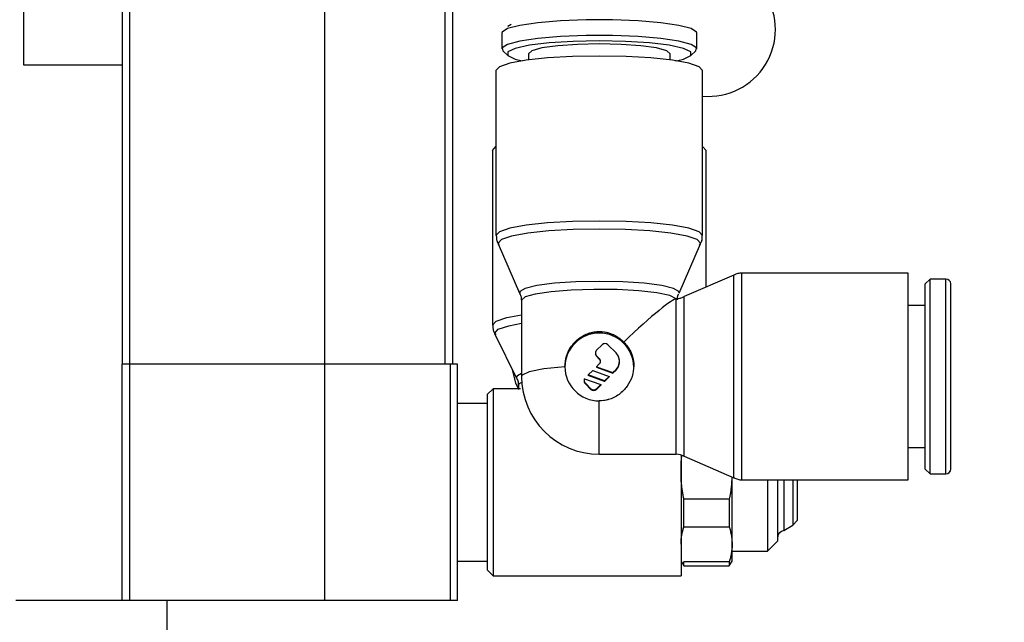
# Model space of a CAD drawing. Units: millimetres. Extents: x 20 to 416, y 10 to 287.
# Drawn here: x 142 to 143, y 136 to 137 of the extents above; entities that cross this region are included whole.
import ezdxf

# ---------------------------------------------------------------- set-up
doc = ezdxf.new("R2010")
doc.units = ezdxf.units.MM
doc.linetypes.add('PHANTOM', pattern=[12.7, 6.35, -1.27, 1.27, -1.27, 1.27, -1.27])
doc.styles.add('SLDTEXTSTYLE0', font='TXT', dxfattribs={"width": 0.605})
doc.dimstyles.new('SLDDIMSTYLE0', dxfattribs={"dimtxt": 3.5, "dimasz": 3.302, "dimexe": 0, "dimexo": 0.0625, "dimgap": 0.875, "dimtad": 1, "dimdec": 3, "dimlfac": 50, "dimrnd": 1e-09, "dimzin": 12, "dimdsep": 46, "dimtxsty": 'SLDTEXTSTYLE0', "dimsah": 1, "dimcen": 0.09, "dimadec": 0, "dimazin": 3, "dimtfac": 1, "dimtdec": 3, "dimtofl": 0, "dimtmove": 0, "dimatfit": 3, "dimfxl": 1, "dimfrac": 2, "dimtolj": 1, "dimtzin": 12, "dimarcsym": 0})
doc.dimstyles.new('SLDDIMSTYLE1', dxfattribs={"dimtxt": 3.5, "dimasz": 3.302, "dimexe": 0, "dimexo": 0.0625, "dimgap": 0.875, "dimtad": 1, "dimdec": 0, "dimlfac": 50, "dimrnd": 1e-09, "dimzin": 12, "dimdsep": 46, "dimtxsty": 'SLDTEXTSTYLE0', "dimsah": 1, "dimcen": 0.09, "dimadec": 0, "dimazin": 3, "dimtfac": 1, "dimtdec": 0, "dimtofl": 0, "dimtmove": 0, "dimatfit": 3, "dimfxl": 1, "dimfrac": 2, "dimtolj": 1, "dimtzin": 12, "dimarcsym": 0})
doc.dimstyles.new('SLDDIMSTYLE2', dxfattribs={"dimtxt": 3.5, "dimasz": 3.302, "dimexe": 0, "dimexo": 0.0625, "dimgap": 0.875, "dimtad": 1, "dimdec": 0, "dimlfac": 50, "dimrnd": 1e-09, "dimzin": 12, "dimdsep": 46, "dimtxsty": 'SLDTEXTSTYLE0', "dimsah": 1, "dimcen": 0.09, "dimadec": 0, "dimazin": 3, "dimtfac": 1, "dimtofl": 0, "dimtmove": 0, "dimatfit": 3, "dimfxl": 1, "dimfrac": 2, "dimtolj": 1, "dimtzin": 12, "dimarcsym": 0})

# ---------------------------------------------------------------- blocks, each defined once
blk = doc.blocks.new('_D_3')
at = {"color": 7, "linetype": 'Continuous', "lineweight": 0}
for p, q in [((133.0545, 170.7752), (207.8271, 170.7752)), ((206.8271, 75.6816), (206.8271, 170.7752)), ((184.3945, 75.6816), (207.8271, 75.6816))]:
    blk.add_line(p, q, dxfattribs=at)
at = {"color": 7, "linetype": 'Continuous', "lineweight": 18}
for points in [[(206.8271, 170.7752), (206.3191, 167.4732), (207.3351, 167.4732)], [(206.8271, 75.6816), (207.3351, 78.9836), (206.3191, 78.9836)]]:
    blk.add_solid(points, dxfattribs=at)
at = {"color": 7, "linetype": 'Continuous', "lineweight": 18, "insert": (202.3154, 118.8437), "char_height": 3.5, "attachment_point": 1, "rotation": 90, "style": 'SLDTEXTSTYLE0'}
blk.add_mtext('4755', dxfattribs=at)
blk = doc.blocks.new('_D_7')
at = {"color": 7, "linetype": 'Continuous', "lineweight": 0}
for p, q in [((121.0645, 170.7752), (197.0398, 170.7752)), ((196.0398, 170.7752), (196.0398, 104.0816)), ((153.3445, 104.0816), (197.0398, 104.0816))]:
    blk.add_line(p, q, dxfattribs=at)
at = {"color": 7, "linetype": 'Continuous', "lineweight": 18}
for points in [[(196.0398, 170.7752), (195.5318, 167.4732), (196.5478, 167.4732)], [(196.0398, 104.0816), (196.5478, 107.3836), (195.5318, 107.3836)]]:
    blk.add_solid(points, dxfattribs=at)
at = {"color": 7, "linetype": 'Continuous', "lineweight": 18, "insert": (191.528, 133.0437), "char_height": 3.5, "attachment_point": 1, "rotation": 90, "style": 'SLDTEXTSTYLE0'}
blk.add_mtext('3335', dxfattribs=at)
blk = doc.blocks.new('_D_8')
at = {"color": 7, "linetype": 'Continuous', "lineweight": 0}
for p, q in [((63.7535, 136.8206), (63.7535, 46.3788)), ((187.6935, 104.1306), (187.6935, 46.3788)), ((63.7535, 47.3788), (187.6935, 47.3788))]:
    blk.add_line(p, q, dxfattribs=at)
at = {"color": 7, "linetype": 'Continuous', "lineweight": 18}
for points in [[(63.7535, 47.3788), (67.0555, 46.8708), (67.0555, 47.8868)], [(187.6935, 47.3788), (184.3915, 47.8868), (184.3915, 46.8708)]]:
    blk.add_solid(points, dxfattribs=at)
at = {"color": 7, "linetype": 'Continuous', "lineweight": 18, "insert": (121.3388, 51.8906), "char_height": 3.5, "attachment_point": 1, "style": 'SLDTEXTSTYLE0'}
blk.add_mtext('6197', dxfattribs=at)

msp = doc.modelspace()

# ---------------------------------------------------------------- linework, layer by layer
at = {"color": 7, "linetype": 'Continuous', "lineweight": 25}
for p, q in [((141.707501, 137.026617), (141.707501, 136.326617)), ((141.715501, 136.326617), (141.715501, 137.026617)), ((141.913501, 136.326617), (141.913501, 137.026617)), ((142.035868, 136.326617), (142.035868, 137.026617)), ((142.043501, 136.326617), (142.043501, 137.026617)), ((141.607501, 136.805617), (141.607501, 136.630617)), ((142.102792, 136.671654), (142.099422, 136.669599)), ((142.093501, 136.662822), (142.093501, 136.646878)), ((142.291501, 136.646878), (142.291501, 136.662822)), ((142.094484, 136.644942), (142.099384, 136.640137)), ((142.285617, 136.640137), (142.290518, 136.644942)), ((142.120501, 136.641976), (142.120501, 136.635679)), ((142.264501, 136.635679), (142.264501, 136.641976)), ((141.607501, 136.630617), (141.707501, 136.630617)), ((142.087501, 136.625043), (142.087501, 136.457408)), ((142.297501, 136.457408), (142.297501, 136.625043)), ((142.084001, 136.543803), (142.087501, 136.547608)), ((142.084001, 136.543803), (142.084001, 136.366347)), ((142.297501, 136.547608), (142.301001, 136.543803)), ((142.301001, 136.404817), (142.301001, 136.543803)), ((142.089805, 136.448721), (142.111532, 136.398728)), ((142.27347, 136.398728), (142.295196, 136.448721)), ((142.329319, 136.416982), (142.27865, 136.395215)), ((142.329319, 136.328417), (142.329319, 136.416982)), ((142.506501, 136.419099), (142.337219, 136.419099)), ((142.506501, 136.328712), (142.506501, 136.419099)), ((142.528551, 136.413099), (142.523601, 136.408149)), ((142.544651, 136.413099), (142.528551, 136.413099)), ((142.528551, 136.215099), (142.528551, 136.413099)), ((142.523601, 136.220049), (142.523601, 136.408149)), ((142.549601, 136.220049), (142.549601, 136.408149)), ((142.27075, 136.393099), (142.270732, 136.393099)), ((142.27865, 136.325388), (142.27865, 136.395215)), ((142.113501, 136.391586), (142.113501, 136.314099)), ((142.523601, 136.386099), (142.506501, 136.386099)), ((142.086447, 136.357215), (142.108501, 136.312467)), ((142.195329, 136.346387), (142.189673, 136.340785)), ((142.209472, 136.337984), (142.200986, 136.346387)), ((142.188501, 136.337984), (142.188501, 136.337428)), ((142.189673, 136.335184), (142.192501, 136.332383)), ((142.189673, 136.335184), (142.189673, 136.334627)), ((142.189673, 136.334627), (142.192501, 136.331826)), ((141.707501, 136.086617), (141.707501, 136.326617)), ((141.715501, 136.326617), (141.707501, 136.326617)), ((141.715501, 136.086617), (141.715501, 136.326617)), ((141.913501, 136.326617), (141.715501, 136.326617)), ((141.913501, 136.086617), (141.913501, 136.326617)), ((142.041235, 136.326617), (141.913501, 136.326617)), ((142.041235, 136.086617), (142.041235, 136.326617)), ((142.048501, 136.326617), (142.041235, 136.326617)), ((142.048501, 136.086617), (142.048501, 136.326617)), ((142.192501, 136.326781), (142.189712, 136.324019)), ((142.189712, 136.324019), (142.206302, 136.31804)), ((142.189712, 136.324019), (142.189712, 136.323462)), ((142.189712, 136.323462), (142.206302, 136.317483)), ((142.192501, 136.332383), (142.192501, 136.331826)), ((142.212986, 136.329025), (142.212986, 136.329582)), ((142.27865, 136.232982), (142.27865, 136.325388)), ((142.329319, 136.211215), (142.329319, 136.328417)), ((142.506501, 136.209099), (142.506501, 136.328712)), ((142.181227, 136.315616), (142.185811, 136.320156)), ((142.197816, 136.309637), (142.181227, 136.315616)), ((142.181227, 136.315616), (142.181227, 136.31506)), ((142.197816, 136.30908), (142.181227, 136.31506)), ((142.185811, 136.320156), (142.202401, 136.314177)), ((142.202401, 136.314177), (142.197816, 136.309637)), ((142.202401, 136.31362), (142.197816, 136.30908)), ((142.202401, 136.314177), (142.202401, 136.31362)), ((142.206302, 136.31804), (142.209472, 136.321179)), ((142.206302, 136.317483), (142.209472, 136.320622)), ((142.206302, 136.31804), (142.206302, 136.317483)), ((142.209472, 136.321179), (142.209472, 136.320622)), ((142.110501, 136.305149), (142.110501, 136.300692)), ((142.176988, 136.31016), (142.176988, 136.309603)), ((142.177326, 136.311753), (142.193915, 136.305774)), ((142.184016, 136.301573), (142.178359, 136.307174)), ((142.178359, 136.307174), (142.178359, 136.306618)), ((142.184016, 136.301016), (142.178359, 136.306618)), ((142.193915, 136.305774), (142.189673, 136.301573)), ((142.193915, 136.305217), (142.189673, 136.301016)), ((142.193915, 136.305774), (142.193915, 136.305217)), ((142.197816, 136.309637), (142.197816, 136.30908)), ((142.084501, 136.301617), (142.078501, 136.295617)), ((142.078501, 136.295617), (142.078501, 136.117617)), ((142.11225, 136.301617), (142.084501, 136.301617)), ((142.084501, 136.301617), (142.084501, 136.111617)), ((142.184016, 136.301573), (142.184016, 136.301016)), ((142.189673, 136.301573), (142.189673, 136.301016)), ((142.078501, 136.286617), (142.048501, 136.286617)), ((142.192501, 136.235099), (142.27075, 136.235099)), ((142.275501, 136.234367), (142.275501, 136.111617)), ((142.27865, 136.232982), (142.329319, 136.211215)), ((142.506501, 136.242099), (142.523601, 136.242099)), ((142.523601, 136.220049), (142.528551, 136.215099)), ((142.528551, 136.215099), (142.544651, 136.215099)), ((142.327501, 136.143576), (142.327501, 136.211996)), ((142.337219, 136.209099), (142.506501, 136.209099)), ((142.363501, 136.209099), (142.363501, 136.136617)), ((142.373501, 136.209099), (142.373501, 136.146617)), ((142.380112, 136.209099), (142.380112, 136.157973)), ((142.389101, 136.209099), (142.389101, 136.163441)), ((142.393701, 136.209099), (142.393701, 136.167997)), ((142.278388, 136.16126), (142.278388, 136.189308)), ((142.324614, 136.189308), (142.278388, 136.189308)), ((142.324614, 136.189308), (142.324614, 136.16126)), ((142.380112, 136.157495), (142.389101, 136.163017)), ((142.389101, 136.163017), (142.393701, 136.167617)), ((142.389101, 136.163441), (142.389101, 136.163017)), ((142.393701, 136.167997), (142.393701, 136.167617)), ((142.278388, 136.16126), (142.324614, 136.16126)), ((142.380112, 136.157973), (142.380112, 136.157495)), ((142.327501, 136.126617), (142.327501, 136.143576)), ((142.363501, 136.136617), (142.373501, 136.146617)), ((142.327501, 136.136617), (142.363501, 136.136617)), ((142.048501, 136.126617), (142.078501, 136.126617)), ((142.275501, 136.126617), (142.278388, 136.121617)), ((142.324614, 136.125893), (142.278388, 136.125893)), ((142.278388, 136.121617), (142.278388, 136.125893)), ((142.324614, 136.121617), (142.327501, 136.126617)), ((142.324614, 136.125893), (142.324614, 136.121617)), ((142.078501, 136.117617), (142.084501, 136.111617)), ((142.278388, 136.121617), (142.324614, 136.121617)), ((142.084501, 136.111617), (142.275501, 136.111617)), ((141.707501, 136.086617), (141.599501, 136.086617)), ((141.715501, 136.086617), (141.707501, 136.086617)), ((141.913501, 136.086617), (141.715501, 136.086617)), ((141.753501, 135.819968), (141.753501, 136.086617)), ((142.041235, 136.086617), (141.913501, 136.086617)), ((142.048501, 136.086617), (142.041235, 136.086617))]:
    msp.add_line(p, q, dxfattribs=at)
at = {"color": 7, "linetype": 'PHANTOM', "lineweight": 18}
for p, q in [((141.707501, 137.026617), (141.707501, 136.326617)), ((141.715501, 136.326617), (141.715501, 137.026617)), ((141.913501, 136.326617), (141.913501, 137.026617)), ((142.035868, 136.326617), (142.035868, 137.026617)), ((142.043501, 136.326617), (142.043501, 137.026617)), ((141.607501, 136.805617), (141.607501, 136.630617)), ((142.102792, 136.671654), (142.099422, 136.669599)), ((142.093501, 136.662822), (142.093501, 136.646878)), ((142.291501, 136.646878), (142.291501, 136.662822)), ((142.094484, 136.644942), (142.099384, 136.640137)), ((142.285617, 136.640137), (142.290518, 136.644942)), ((142.120501, 136.641976), (142.120501, 136.635679)), ((142.264501, 136.635679), (142.264501, 136.641976)), ((141.607501, 136.630617), (141.707501, 136.630617)), ((142.087501, 136.625043), (142.087501, 136.457408)), ((142.297501, 136.457408), (142.297501, 136.625043)), ((142.084001, 136.543803), (142.087501, 136.547608)), ((142.084001, 136.543803), (142.084001, 136.366347)), ((142.297501, 136.547608), (142.301001, 136.543803)), ((142.301001, 136.404817), (142.301001, 136.543803)), ((142.089805, 136.448721), (142.111532, 136.398728)), ((142.27347, 136.398728), (142.295196, 136.448721)), ((142.329319, 136.416982), (142.27865, 136.395215)), ((142.329319, 136.328417), (142.329319, 136.416982)), ((142.506501, 136.419099), (142.337219, 136.419099)), ((142.506501, 136.328712), (142.506501, 136.419099)), ((142.528551, 136.413099), (142.523601, 136.408149)), ((142.544651, 136.413099), (142.528551, 136.413099)), ((142.528551, 136.215099), (142.528551, 136.413099)), ((142.523601, 136.220049), (142.523601, 136.408149)), ((142.549601, 136.220049), (142.549601, 136.408149)), ((142.27075, 136.393099), (142.270732, 136.393099)), ((142.27865, 136.325388), (142.27865, 136.395215)), ((142.113501, 136.391586), (142.113501, 136.314099)), ((142.523601, 136.386099), (142.506501, 136.386099)), ((142.086447, 136.357215), (142.108501, 136.312467)), ((142.195329, 136.346387), (142.189673, 136.340785)), ((142.209472, 136.337984), (142.200986, 136.346387)), ((142.188501, 136.337984), (142.188501, 136.337428)), ((142.189673, 136.335184), (142.192501, 136.332383)), ((142.189673, 136.335184), (142.189673, 136.334627)), ((142.189673, 136.334627), (142.192501, 136.331826)), ((141.707501, 136.086617), (141.707501, 136.326617)), ((141.715501, 136.326617), (141.707501, 136.326617)), ((141.715501, 136.086617), (141.715501, 136.326617)), ((141.913501, 136.326617), (141.715501, 136.326617)), ((141.913501, 136.086617), (141.913501, 136.326617)), ((142.041235, 136.326617), (141.913501, 136.326617)), ((142.041235, 136.086617), (142.041235, 136.326617)), ((142.048501, 136.326617), (142.041235, 136.326617)), ((142.048501, 136.086617), (142.048501, 136.326617)), ((142.192501, 136.326781), (142.189712, 136.324019)), ((142.189712, 136.324019), (142.189712, 136.323462)), ((142.189712, 136.324019), (142.206302, 136.31804)), ((142.189712, 136.323462), (142.206302, 136.317483)), ((142.192501, 136.332383), (142.192501, 136.331826)), ((142.212986, 136.329025), (142.212986, 136.329582)), ((142.27865, 136.232982), (142.27865, 136.325388)), ((142.329319, 136.211215), (142.329319, 136.328417)), ((142.506501, 136.209099), (142.506501, 136.328712)), ((142.181227, 136.315616), (142.185811, 136.320156)), ((142.197816, 136.309637), (142.181227, 136.315616)), ((142.181227, 136.315616), (142.181227, 136.31506)), ((142.197816, 136.30908), (142.181227, 136.31506)), ((142.185811, 136.320156), (142.202401, 136.314177)), ((142.202401, 136.314177), (142.197816, 136.309637)), ((142.202401, 136.31362), (142.197816, 136.30908)), ((142.202401, 136.314177), (142.202401, 136.31362)), ((142.206302, 136.31804), (142.209472, 136.321179)), ((142.206302, 136.317483), (142.209472, 136.320622)), ((142.206302, 136.31804), (142.206302, 136.317483)), ((142.209472, 136.321179), (142.209472, 136.320622)), ((142.110501, 136.305149), (142.110501, 136.300692)), ((142.176988, 136.31016), (142.176988, 136.309603)), ((142.177326, 136.311753), (142.193915, 136.305774)), ((142.184016, 136.301573), (142.178359, 136.307174)), ((142.178359, 136.307174), (142.178359, 136.306618)), ((142.184016, 136.301016), (142.178359, 136.306618)), ((142.193915, 136.305774), (142.189673, 136.301573)), ((142.193915, 136.305217), (142.189673, 136.301016)), ((142.193915, 136.305774), (142.193915, 136.305217)), ((142.197816, 136.309637), (142.197816, 136.30908)), ((142.084501, 136.301617), (142.078501, 136.295617)), ((142.078501, 136.295617), (142.078501, 136.117617)), ((142.11225, 136.301617), (142.084501, 136.301617)), ((142.084501, 136.301617), (142.084501, 136.111617)), ((142.184016, 136.301573), (142.184016, 136.301016)), ((142.189673, 136.301573), (142.189673, 136.301016)), ((142.078501, 136.286617), (142.048501, 136.286617)), ((142.192501, 136.235099), (142.27075, 136.235099)), ((142.275501, 136.234367), (142.275501, 136.111617)), ((142.27865, 136.232982), (142.329319, 136.211215)), ((142.506501, 136.242099), (142.523601, 136.242099)), ((142.523601, 136.220049), (142.528551, 136.215099)), ((142.528551, 136.215099), (142.544651, 136.215099)), ((142.327501, 136.143576), (142.327501, 136.211996)), ((142.337219, 136.209099), (142.506501, 136.209099)), ((142.363501, 136.209099), (142.363501, 136.136617)), ((142.373501, 136.209099), (142.373501, 136.146617)), ((142.380112, 136.209099), (142.380112, 136.157973)), ((142.389101, 136.209099), (142.389101, 136.163441)), ((142.393701, 136.209099), (142.393701, 136.167997)), ((142.278388, 136.16126), (142.278388, 136.189308)), ((142.324614, 136.189308), (142.278388, 136.189308)), ((142.324614, 136.189308), (142.324614, 136.16126)), ((142.380112, 136.157495), (142.389101, 136.163017)), ((142.389101, 136.163017), (142.393701, 136.167617)), ((142.389101, 136.163441), (142.389101, 136.163017)), ((142.393701, 136.167997), (142.393701, 136.167617)), ((142.278388, 136.16126), (142.324614, 136.16126)), ((142.380112, 136.157973), (142.380112, 136.157495)), ((142.327501, 136.126617), (142.327501, 136.143576)), ((142.363501, 136.136617), (142.373501, 136.146617)), ((142.327501, 136.136617), (142.363501, 136.136617)), ((142.048501, 136.126617), (142.078501, 136.126617)), ((142.275501, 136.126617), (142.278388, 136.121617)), ((142.324614, 136.125893), (142.278388, 136.125893)), ((142.278388, 136.121617), (142.278388, 136.125893)), ((142.324614, 136.121617), (142.327501, 136.126617)), ((142.324614, 136.125893), (142.324614, 136.121617)), ((142.078501, 136.117617), (142.084501, 136.111617)), ((142.278388, 136.121617), (142.324614, 136.121617)), ((142.084501, 136.111617), (142.275501, 136.111617)), ((141.707501, 136.086617), (141.599501, 136.086617)), ((141.715501, 136.086617), (141.707501, 136.086617)), ((141.913501, 136.086617), (141.715501, 136.086617)), ((141.753501, 135.819968), (141.753501, 136.086617)), ((142.041235, 136.086617), (141.913501, 136.086617)), ((142.048501, 136.086617), (142.041235, 136.086617))]:
    msp.add_line(p, q, dxfattribs=at)
at = {"color": 8, "linetype": 'Continuous', "lineweight": 25}
for p, q in [((142.337219, 136.328712), (142.337219, 136.419099)), ((142.544651, 136.215099), (142.544651, 136.413099)), ((142.27075, 136.235099), (142.27075, 136.393098)), ((142.337219, 136.209099), (142.337219, 136.328712)), ((142.192501, 136.235099), (142.192501, 136.289296))]:
    msp.add_line(p, q, dxfattribs=at)
at = {"color": 8, "linetype": 'PHANTOM', "lineweight": 18}
for p, q in [((142.337219, 136.328712), (142.337219, 136.419099)), ((142.544651, 136.215099), (142.544651, 136.413099)), ((142.27075, 136.235099), (142.27075, 136.393098)), ((142.337219, 136.209099), (142.337219, 136.328712)), ((142.192501, 136.235099), (142.192501, 136.289296))]:
    msp.add_line(p, q, dxfattribs=at)
at = {"color": 7, "linetype": 'Continuous', "lineweight": 25, "flags": 128}
for points in [[(142.291501, 136.662822), (142.29127, 136.663762), (142.285785, 136.667436), (142.273381, 136.670767), (142.254979, 136.673509), (142.231943, 136.675459), (142.205981, 136.676471), (142.17902, 136.676471), (142.153059, 136.675459), (142.130023, 136.673509), (142.111621, 136.670767), (142.099217, 136.667436), (142.093732, 136.663762), (142.093501, 136.662822)], [(142.290518, 136.644942), (142.29127, 136.647818), (142.285785, 136.651492), (142.273381, 136.654824), (142.254979, 136.657566), (142.231943, 136.659516), (142.205981, 136.660528), (142.17902, 136.660528), (142.153059, 136.659516), (142.130023, 136.657566), (142.111621, 136.654824), (142.099217, 136.651492), (142.093732, 136.647818), (142.094484, 136.644942)], [(142.270948, 136.634756), (142.278052, 136.636539), (142.285594, 136.640114), (142.285594, 136.643839), (142.278052, 136.647414), (142.263579, 136.650548), (142.243348, 136.652988), (142.218998, 136.654535), (142.192501, 136.655066), (142.166004, 136.654535), (142.141654, 136.652988), (142.121423, 136.650548), (142.10695, 136.647414), (142.099408, 136.643839), (142.099408, 136.640114), (142.10695, 136.636539), (142.114054, 136.634756)], [(142.264501, 136.641976), (142.260977, 136.645073), (142.25075, 136.647866), (142.234821, 136.650083), (142.21475, 136.651506), (142.192501, 136.651997), (142.170252, 136.651506), (142.15018, 136.650083), (142.134252, 136.647866), (142.124025, 136.645073), (142.120501, 136.641976), (142.120501, 136.641976)], [(142.192501, 136.639656), (142.165325, 136.639158), (142.140001, 136.637698), (142.118255, 136.635376), (142.101568, 136.632349), (142.091079, 136.628825), (142.087501, 136.625043)], [(142.297501, 136.625043), (142.293923, 136.628825), (142.283434, 136.632349), (142.266747, 136.635376), (142.245001, 136.637698), (142.219677, 136.639158), (142.192501, 136.639656)], [(142.192501, 136.463904), (142.165873, 136.463416), (142.141059, 136.461985), (142.119752, 136.45971), (142.103401, 136.456744), (142.093123, 136.453291), (142.089618, 136.449585), (142.089805, 136.448721)], [(142.295196, 136.448721), (142.295384, 136.449585), (142.291878, 136.453291), (142.2816, 136.456744), (142.26525, 136.45971), (142.243943, 136.461985), (142.219129, 136.463416), (142.192501, 136.463904)], [(142.192501, 136.410698), (142.168591, 136.410197), (142.146806, 136.408737), (142.129081, 136.406448), (142.116991, 136.403534), (142.111611, 136.400253), (142.111648, 136.398499)], [(142.27347, 136.398728), (142.273391, 136.400253), (142.26801, 136.403534), (142.255921, 136.406448), (142.238196, 136.408737), (142.216411, 136.410197), (142.192501, 136.410698)], [(142.086447, 136.357215), (142.086198, 136.358227), (142.08982, 136.362056), (142.10044, 136.365624), (142.113501, 136.368126)], [(142.103695, 136.322219), (142.107307, 136.307483), (142.110501, 136.301102)], [(142.108501, 136.312467), (142.109244, 136.315015), (142.113501, 136.317322)]]:
    msp.add_lwpolyline(points, dxfattribs=at)
at = {"color": 7, "linetype": 'PHANTOM', "lineweight": 18, "flags": 128}
for points in [[(142.291501, 136.662822), (142.29127, 136.663762), (142.285785, 136.667436), (142.273381, 136.670767), (142.254979, 136.673509), (142.231943, 136.675459), (142.205981, 136.676471), (142.17902, 136.676471), (142.153059, 136.675459), (142.130023, 136.673509), (142.111621, 136.670767), (142.099217, 136.667436), (142.093732, 136.663762), (142.093501, 136.662822)], [(142.290518, 136.644942), (142.29127, 136.647818), (142.285785, 136.651492), (142.273381, 136.654824), (142.254979, 136.657566), (142.231943, 136.659516), (142.205981, 136.660528), (142.17902, 136.660528), (142.153059, 136.659516), (142.130023, 136.657566), (142.111621, 136.654824), (142.099217, 136.651492), (142.093732, 136.647818), (142.094484, 136.644942)], [(142.270064, 136.634574), (142.278052, 136.636539), (142.285594, 136.640114), (142.285594, 136.643839), (142.278052, 136.647414), (142.263579, 136.650548), (142.243348, 136.652988), (142.218998, 136.654535), (142.192501, 136.655066), (142.166004, 136.654535), (142.141654, 136.652988), (142.121423, 136.650548), (142.10695, 136.647414), (142.099408, 136.643839), (142.099408, 136.640114), (142.10695, 136.636539), (142.114264, 136.634712)], [(142.264501, 136.641976), (142.260977, 136.645073), (142.25075, 136.647866), (142.234821, 136.650083), (142.21475, 136.651506), (142.192501, 136.651997), (142.170252, 136.651506), (142.15018, 136.650083), (142.134252, 136.647866), (142.124025, 136.645073), (142.120501, 136.641976), (142.120501, 136.641976)], [(142.192501, 136.639656), (142.165325, 136.639158), (142.140001, 136.637698), (142.118255, 136.635376), (142.101568, 136.632349), (142.091079, 136.628825), (142.087501, 136.625043)], [(142.297501, 136.625043), (142.293923, 136.628825), (142.283434, 136.632349), (142.266747, 136.635376), (142.245001, 136.637698), (142.219677, 136.639158), (142.192501, 136.639656)], [(142.192501, 136.463904), (142.165873, 136.463416), (142.141059, 136.461985), (142.119752, 136.45971), (142.103401, 136.456744), (142.093123, 136.453291), (142.089618, 136.449585), (142.089805, 136.448721)], [(142.295196, 136.448721), (142.295384, 136.449585), (142.291878, 136.453291), (142.2816, 136.456744), (142.26525, 136.45971), (142.243943, 136.461985), (142.219129, 136.463416), (142.192501, 136.463904)], [(142.192501, 136.410698), (142.168591, 136.410197), (142.146806, 136.408737), (142.129081, 136.406448), (142.116991, 136.403534), (142.111611, 136.400253), (142.111648, 136.398499)], [(142.27347, 136.398728), (142.273391, 136.400253), (142.26801, 136.403534), (142.255921, 136.406448), (142.238196, 136.408737), (142.216411, 136.410197), (142.192501, 136.410698)], [(142.086447, 136.357215), (142.086198, 136.358227), (142.08982, 136.362056), (142.10044, 136.365624), (142.113501, 136.368126)], [(142.103695, 136.322219), (142.107307, 136.307483), (142.110501, 136.301102)], [(142.108501, 136.312467), (142.109244, 136.315015), (142.113501, 136.317322)]]:
    msp.add_lwpolyline(points, dxfattribs=at)
at = {"color": 8, "linetype": 'Continuous', "lineweight": 25, "flags": 128}
for points in [[(142.192501, 136.472021), (142.165325, 136.471523), (142.140001, 136.470064), (142.118255, 136.467741), (142.101568, 136.464715), (142.091079, 136.46119), (142.087501, 136.457408), (142.087501, 136.457393)], [(142.297501, 136.457424), (142.293923, 136.46119), (142.283434, 136.464715), (142.266747, 136.467741), (142.245001, 136.470064), (142.219677, 136.471523), (142.192501, 136.472021)], [(142.27075, 136.393098), (142.264032, 136.396253), (142.250908, 136.398989), (142.232555, 136.401063), (142.210616, 136.402288), (142.187054, 136.402555), (142.163981, 136.401839), (142.143461, 136.400206), (142.127332, 136.397801), (142.117038, 136.394839), (142.113501, 136.391586)], [(142.084001, 136.366346), (142.084001, 136.366347), (142.087698, 136.370255), (142.098537, 136.373897), (142.113501, 136.376698)], [(142.157501, 136.323955), (142.136144, 136.321803), (142.121065, 136.318793), (142.113943, 136.31526), (142.113501, 136.314099)], [(142.110501, 136.305149), (142.111417, 136.30685), (142.113713, 136.308312)]]:
    msp.add_lwpolyline(points, dxfattribs=at)
at = {"color": 8, "linetype": 'PHANTOM', "lineweight": 18, "flags": 128}
for points in [[(142.192501, 136.472021), (142.165325, 136.471523), (142.140001, 136.470064), (142.118255, 136.467741), (142.101568, 136.464715), (142.091079, 136.46119), (142.087501, 136.457408), (142.087501, 136.457393)], [(142.297501, 136.457424), (142.293923, 136.46119), (142.283434, 136.464715), (142.266747, 136.467741), (142.245001, 136.470064), (142.219677, 136.471523), (142.192501, 136.472021)], [(142.27075, 136.393098), (142.264032, 136.396253), (142.250908, 136.398989), (142.232555, 136.401063), (142.210616, 136.402288), (142.187054, 136.402555), (142.163981, 136.401839), (142.143461, 136.400206), (142.127332, 136.397801), (142.117038, 136.394839), (142.113501, 136.391586)], [(142.084001, 136.366346), (142.084001, 136.366347), (142.087698, 136.370255), (142.098537, 136.373897), (142.113501, 136.376698)], [(142.157501, 136.323955), (142.136144, 136.321803), (142.121065, 136.318793), (142.113943, 136.31526), (142.113501, 136.314099)], [(142.110501, 136.305149), (142.111417, 136.30685), (142.113713, 136.308312)]]:
    msp.add_lwpolyline(points, dxfattribs=at)
at = {"color": 7, "linetype": 'Continuous', "lineweight": 25}
for centre, radius, start, end in [((142.303501, 136.666617), 0.068, 264.937907, 95.062093), ((142.337219, 136.403299), 0.0158, 90, 120), ((142.544651, 136.408149), 0.00495, 0, 90), ((142.27075, 136.408899), 0.0158, 269.921762, 300), ((142.192501, 136.323148), 0.035001, 0.450916, 179.549084), ((142.198158, 136.343521), 0.004026, 45.37468, 134.624753), ((142.192443, 136.337431), 0.003942, 180.048559, 225.347913), ((142.192437, 136.337984), 0.003935, 134.622174, 225.376668), ((142.201179, 136.329582), 0.011806, 314.622994, 45.377488), ((142.192331, 136.324127), 0.034831, 180.28153, 270.27879), ((142.189737, 136.329582), 0.003935, 314.623766, 45.37826), ((142.189729, 136.329021), 0.003943, 4.109835, 45.345163), ((142.20116, 136.329035), 0.011826, 314.651752, 359.951103), ((142.192501, 136.314099), 0.079, 180, 270), ((142.180932, 136.309607), 0.003944, 180.05651, 229.275327), ((142.180924, 136.310159), 0.003936, 156.106199, 229.318956), ((142.186844, 136.304438), 0.004027, 225.375956, 314.626029), ((142.186844, 136.303882), 0.004027, 225.375956, 314.626029), ((142.27075, 136.219299), 0.0158, 60, 90), ((142.544651, 136.220049), 0.00495, 270, 0), ((142.337219, 136.224899), 0.0158, 240, 270), ((142.381501, 136.149617), 0.008, 100, 180)]:
    msp.add_arc(centre, radius, start, end, dxfattribs=at)
at = {"color": 7, "linetype": 'PHANTOM', "lineweight": 18}
for centre, radius, start, end in [((142.303501, 136.666617), 0.068, 264.937907, 95.062093), ((142.337219, 136.403299), 0.0158, 90, 120), ((142.544651, 136.408149), 0.00495, 0, 90), ((142.27075, 136.408899), 0.0158, 269.921762, 300), ((142.192501, 136.323148), 0.035001, 0.450916, 179.549084), ((142.198158, 136.343521), 0.004026, 45.37468, 134.624753), ((142.192443, 136.337431), 0.003942, 180.048559, 225.347913), ((142.192437, 136.337984), 0.003935, 134.622174, 225.376668), ((142.201179, 136.329582), 0.011806, 314.622994, 45.377488), ((142.192331, 136.324127), 0.034831, 180.28153, 270.27879), ((142.189737, 136.329582), 0.003935, 314.623766, 45.37826), ((142.189729, 136.329021), 0.003943, 4.109917, 45.345163), ((142.20116, 136.329035), 0.011826, 314.651752, 359.951103), ((142.192501, 136.314099), 0.079, 180, 270), ((142.180932, 136.309607), 0.003944, 180.05651, 229.275327), ((142.180924, 136.310159), 0.003936, 156.106199, 229.318956), ((142.186844, 136.304438), 0.004027, 225.375956, 314.626029), ((142.186844, 136.303882), 0.004027, 225.375956, 314.626029), ((142.27075, 136.219299), 0.0158, 60, 90), ((142.544651, 136.220049), 0.00495, 270, 0), ((142.337219, 136.224899), 0.0158, 240, 270), ((142.381501, 136.149617), 0.008, 100, 180)]:
    msp.add_arc(centre, radius, start, end, dxfattribs=at)
at = {"color": 7, "linetype": 'Continuous', "lineweight": 25}
msp.add_ellipse((142.192501, 136.314099), major_axis=(0.078808, 0.078808), ratio=0.06992681, start_param=0.06818269, end_param=1.18234332, dxfattribs=at)
at = {"color": 7, "linetype": 'PHANTOM', "lineweight": 18}
msp.add_ellipse((142.192501, 136.314099), major_axis=(0.078808, 0.078808), ratio=0.06992681, start_param=0.06818269, end_param=1.18234332, dxfattribs=at)
at = {"color": 7, "linetype": 'Continuous', "lineweight": 25}
for points, knots in [([(142.087832, 136.457312), (142.087871, 136.455248), (142.087938, 136.45172), (142.089724, 136.449184), (142.090465, 136.448131)], [0, 0, 0, 0, 0.58488472, 1, 1, 1, 1]), ([(142.294279, 136.447675), (142.295506, 136.449516), (142.297444, 136.452424), (142.297155, 136.456162), (142.29705, 136.457534)], [0, 0, 0, 0, 0.63315369, 1, 1, 1, 1]), ([(142.111601, 136.398015), (142.112239, 136.397075), (142.113418, 136.395334), (142.113134, 136.392796), (142.113003, 136.391628)], [0, 0, 0, 0, 0.54013135, 1, 1, 1, 1]), ([(142.271885, 136.39183), (142.271916, 136.393785), (142.271955, 136.396189), (142.27291, 136.39749), (142.273088, 136.397733)], [0, 0, 0, 0, 0.81343221, 1, 1, 1, 1]), ([(142.084416, 136.366385), (142.084386, 136.364525), (142.084324, 136.360666), (142.086277, 136.357767), (142.087289, 136.356265)], [0, 0, 0, 0, 0.48200811, 1, 1, 1, 1]), ([(142.157501, 136.323955), (142.157849, 136.327658), (142.158543, 136.335054), (142.163911, 136.345302), (142.172109, 136.353744), (142.182964, 136.359115), (142.194771, 136.360328), (142.205769, 136.357627), (142.213031, 136.353174), (142.216441, 136.349838), (142.21725, 136.349048)], [0, 0, 0, 0, 0.13334797, 0.26635669, 0.40788939, 0.55639554, 0.6962201, 0.82651008, 0.9588696, 1, 1, 1, 1]), ([(142.21725, 136.349048), (142.2186, 136.34763), (142.22264, 136.343387), (142.226529, 136.335184), (142.228003, 136.324483), (142.226286, 136.313928), (142.221068, 136.303673), (142.212787, 136.29532), (142.202737, 136.290142), (142.195554, 136.289548), (142.192501, 136.289296)], [0, 0, 0, 0, 0.07449117, 0.22295493, 0.33335662, 0.46739548, 0.60117602, 0.7417475, 0.89025077, 1, 1, 1, 1]), ([(142.108737, 136.311526), (142.109116, 136.310991), (142.110249, 136.309392), (142.110102, 136.306731), (142.110005, 136.30496)], [0, 0, 0, 0, 0.33470183, 1, 1, 1, 1]), ([(142.275501, 136.217751), (142.275553, 136.223031), (142.275606, 136.228428), (142.276442, 136.233744), (142.27646, 136.233859)], [0, 0, 0, 0, 0.97826768, 1, 1, 1, 1]), ([(142.278388, 136.189308), (142.277462, 136.19465), (142.275829, 136.204069), (142.2756, 136.213618), (142.275501, 136.217751)], [0, 0, 0, 0, 0.56720651, 1, 1, 1, 1]), ([(142.327178, 136.212135), (142.327057, 136.208745), (142.326782, 136.201076), (142.32539, 136.193523), (142.324614, 136.189308)], [0, 0, 0, 0, 0.44194364, 1, 1, 1, 1]), ([(142.275501, 136.143576), (142.275662, 136.146852), (142.275953, 136.15279), (142.277634, 136.158638), (142.278388, 136.16126)], [0, 0, 0, 0, 0.551624879, 1, 1, 1, 1]), ([(142.324614, 136.16126), (142.32554, 136.157938), (142.327173, 136.152082), (142.327402, 136.146146), (142.327501, 136.143576)], [0, 0, 0, 0, 0.56720651, 1, 1, 1, 1]), ([(142.327501, 136.143576), (142.32734, 136.140301), (142.327048, 136.134362), (142.325368, 136.128515), (142.324614, 136.125893)], [0, 0, 0, 0, 0.551624879, 1, 1, 1, 1])]:
    msp.add_open_spline(points, degree=3, knots=knots, dxfattribs=at)
at = {"color": 7, "linetype": 'PHANTOM', "lineweight": 18}
for points, knots in [([(142.087832, 136.457312), (142.087871, 136.455248), (142.087938, 136.45172), (142.089724, 136.449184), (142.090465, 136.448131)], [0, 0, 0, 0, 0.58488472, 1, 1, 1, 1]), ([(142.294279, 136.447675), (142.295506, 136.449516), (142.297444, 136.452424), (142.297155, 136.456162), (142.29705, 136.457534)], [0, 0, 0, 0, 0.63315369, 1, 1, 1, 1]), ([(142.111601, 136.398015), (142.112239, 136.397075), (142.113418, 136.395334), (142.113134, 136.392796), (142.113003, 136.391628)], [0, 0, 0, 0, 0.54013135, 1, 1, 1, 1]), ([(142.271885, 136.39183), (142.271916, 136.393785), (142.271955, 136.396189), (142.27291, 136.39749), (142.273088, 136.397733)], [0, 0, 0, 0, 0.813432212, 1, 1, 1, 1]), ([(142.084416, 136.366385), (142.084386, 136.364525), (142.084324, 136.360666), (142.086277, 136.357767), (142.087289, 136.356265)], [0, 0, 0, 0, 0.48200811, 1, 1, 1, 1]), ([(142.157501, 136.323955), (142.157849, 136.327658), (142.158543, 136.335054), (142.163911, 136.345302), (142.172109, 136.353744), (142.182964, 136.359115), (142.194771, 136.360328), (142.205769, 136.357627), (142.213031, 136.353174), (142.216441, 136.349838), (142.21725, 136.349048)], [0, 0, 0, 0, 0.13334797, 0.26635669, 0.40788939, 0.55639554, 0.6962201, 0.82651008, 0.9588696, 1, 1, 1, 1]), ([(142.21725, 136.349048), (142.2186, 136.34763), (142.22264, 136.343387), (142.226529, 136.335184), (142.228003, 136.324483), (142.226286, 136.313928), (142.221068, 136.303673), (142.212787, 136.29532), (142.202737, 136.290142), (142.195554, 136.289548), (142.192501, 136.289296)], [0, 0, 0, 0, 0.07449117, 0.22295493, 0.33335662, 0.46739548, 0.60117602, 0.7417475, 0.89025077, 1, 1, 1, 1]), ([(142.108737, 136.311526), (142.109116, 136.310991), (142.110249, 136.309392), (142.110102, 136.306731), (142.110005, 136.30496)], [0, 0, 0, 0, 0.33470183, 1, 1, 1, 1]), ([(142.275501, 136.217751), (142.275553, 136.223031), (142.275606, 136.228428), (142.276442, 136.233744), (142.27646, 136.233859)], [0, 0, 0, 0, 0.97826768, 1, 1, 1, 1]), ([(142.278388, 136.189308), (142.277462, 136.19465), (142.275829, 136.204069), (142.2756, 136.213618), (142.275501, 136.217751)], [0, 0, 0, 0, 0.56720651, 1, 1, 1, 1]), ([(142.327178, 136.212135), (142.327057, 136.208745), (142.326782, 136.201076), (142.32539, 136.193523), (142.324614, 136.189308)], [0, 0, 0, 0, 0.44194364, 1, 1, 1, 1]), ([(142.275501, 136.143576), (142.275662, 136.146852), (142.275953, 136.15279), (142.277634, 136.158638), (142.278388, 136.16126)], [0, 0, 0, 0, 0.55162488, 1, 1, 1, 1]), ([(142.324614, 136.16126), (142.32554, 136.157938), (142.327173, 136.152082), (142.327402, 136.146146), (142.327501, 136.143576)], [0, 0, 0, 0, 0.56720651, 1, 1, 1, 1]), ([(142.327501, 136.143576), (142.32734, 136.140301), (142.327048, 136.134362), (142.325368, 136.128515), (142.324614, 136.125893)], [0, 0, 0, 0, 0.55162488, 1, 1, 1, 1])]:
    msp.add_open_spline(points, degree=3, knots=knots, dxfattribs=at)

# ---------------------------------------------------------------- dimensions: what is measured, and where the dimension line sits
at = {"color": 7, "linetype": 'Continuous', "lineweight": 18}
for base, p1, p2, dimstyle, picture, middle in [((196.03978, 104.081617), (121.063501, 170.775173), (153.343501, 104.081617), 'SLDDIMSTYLE2', '_D_7', (196.03978, 137.428395)), ((206.827116, 170.775173), (184.393501, 75.681617), (133.053501, 170.775173), 'SLDDIMSTYLE1', '_D_3', (206.827116, 123.228395))]:
    dim = msp.add_linear_dim(base=base, p1=p1, p2=p2, angle=90, dimstyle=dimstyle, dxfattribs=at)
    dim.commit()
    dim.dimension.update_dxf_attribs({"geometry": picture, "text_midpoint": middle, "dimtype": 160})
dim = msp.add_linear_dim(base=(187.693501, 47.378817), p1=(63.753501, 136.821617), p2=(187.693501, 104.131617), dimstyle='SLDDIMSTYLE0', dxfattribs=at)
dim.commit()
dim.dimension.update_dxf_attribs({"geometry": '_D_8', "text_midpoint": (125.723501, 47.378817), "dimtype": 160})

doc.saveas('drawing.dxf')
